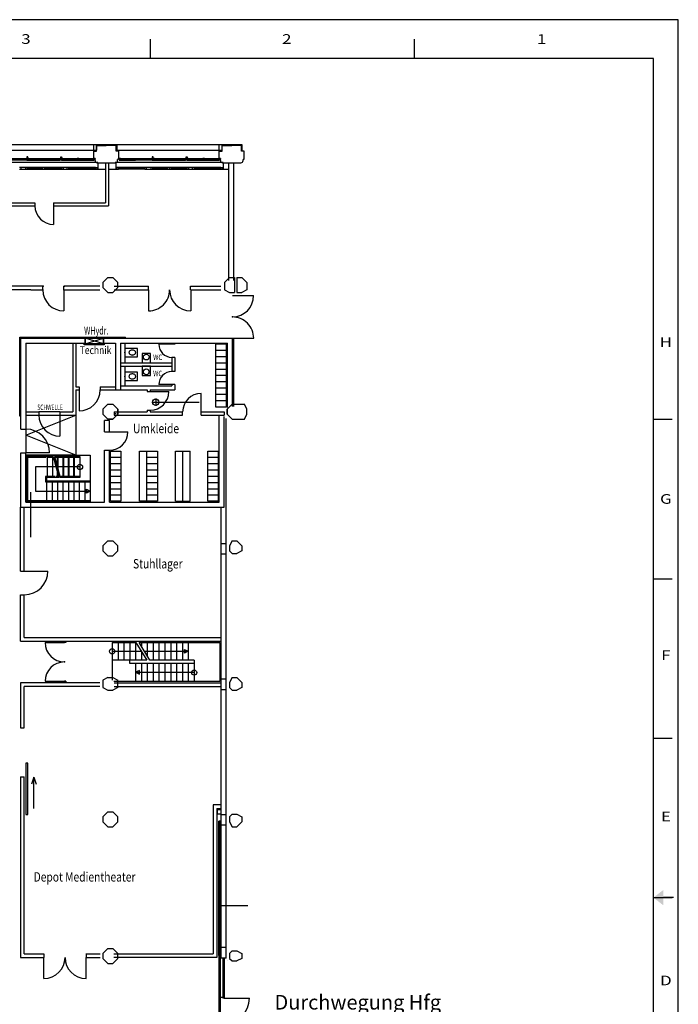
# Model space of a CAD drawing. Extents: x 9445 to 19919, y 223 to 7470.
# Drawn here: x 16769 to 19919, y 2762 to 7470 of the extents above; entities that cross this region are included whole.
import ezdxf
from ezdxf.enums import TextEntityAlignment as Align

# ---------------------------------------------------------------- set-up
doc = ezdxf.new("R2010")
doc.units = 0
doc.header["$MEASUREMENT"] = 0
doc.linetypes.add('DASHDOT', pattern=[12, 6, -3, 0, -3])
doc.layers.get('0').update_dxf_attribs({"linetype": 'CONTINUOUS'})
for name, color, linetype in [('EG-ALT-2', 9, 'CONTINUOUS'), ('EG-FENS', 9, 'CONTINUOUS'), ('EG-HYDR', 9, 'CONTINUOUS'), ('EG-NEU-1', 9, 'CONTINUOUS'), ('EG-NEU-2', 9, 'CONTINUOUS'), ('EG-TEXT', 9, 'CONTINUOUS'), ('ZKM-GRU01', 3, 'CONTINUOUS')]:
    doc.layers.add(name, color=color, linetype=linetype)
doc.styles.add('Roman', font='romans')

# ---------------------------------------------------------------- blocks, each defined once
blk = doc.blocks.new('IPE-80')
at = {"color": 12, "linetype": 'Continuous'}
for p, q in [((-0.023, 0.085003), (-0.023, 0.085003)), ((-0.022997, 0.005001), (-0.023, 0)), ((-0.023, 0), (-0.023, 0.000016)), ((0.023, 0), (-0.023, 0)), ((-0.022997, 0.005001), (-0.007001, 0.005001)), ((-0.022994, 0.085003), (0.022994, 0.085003)), ((-0.022994, 0.085003), (-0.022994, 0.080001)), ((-0.022994, 0.080001), (-0.007001, 0.080001)), ((-0.002, 0.075), (-0.002, 0.010002)), ((0.002, 0.075), (0.002, 0.010002)), ((0.007001, 0.080001), (0.023003, 0.080001)), ((0.007001, 0.005001), (0.023, 0.005001)), ((0.023, 0.085003), (0.023, 0.085003)), ((0.023, 0.085003), (0.023003, 0.080001)), ((0.023, 0.005001), (0.023, 0.000016)), ((0.023, 0), (0.023, 0.000016))]:
    blk.add_line(p, q, dxfattribs=at)
at = {"color": 8, "linetype": 'DASHDOT'}
blk.add_line((0, 0.097957), (0, -0.006679), dxfattribs=at)
at = {"color": 12, "linetype": 'Continuous'}
for centre, start, end in [((-0.007001, 0.075), 0, 90), ((-0.007001, 0.010002), 270, 0), ((0.007001, 0.075), 90, 180), ((0.007001, 0.010002), 180, 270)]:
    blk.add_arc(centre, 0.005, start, end, dxfattribs=at)
blk.add_point((0, 0.000016), dxfattribs=at)
blk = doc.blocks.new('WC-200')
at = {"color": 15, "linetype": 'Continuous'}
for p, q in [((0.2, 0), (-0.2, 0)), ((-0.2, 0), (-0.2, -0.6)), ((0.2, -0.6), (0.2, 0)), ((-0.117695, -0.328785), (-0.120001, -0.36)), ((-0.120001, -0.36), (-0.117695, -0.391214)), ((-0.110867, -0.29877), (-0.117695, -0.328785)), ((-0.117695, -0.391214), (-0.110867, -0.421229)), ((-0.099778, -0.271109), (-0.110867, -0.29877)), ((-0.110867, -0.421229), (-0.099778, -0.448891)), ((-0.084854, -0.246863), (-0.099778, -0.271109)), ((-0.099778, -0.448891), (-0.084854, -0.473137)), ((-0.06667, -0.226965), (-0.084854, -0.246863)), ((-0.045923, -0.212179), (-0.06667, -0.226965)), ((-0.023412, -0.203074), (-0.045923, -0.212179)), ((-0.000002, -0.2), (-0.023412, -0.203074)), ((0.023409, -0.203074), (-0.000002, -0.2)), ((0.04592, -0.212179), (0.023409, -0.203074)), ((0.066667, -0.226965), (0.04592, -0.212179)), ((0.084851, -0.246863), (0.066667, -0.226965)), ((0.099775, -0.271109), (0.084851, -0.246863)), ((0.084851, -0.473137), (0.099774, -0.448891)), ((0.099774, -0.448891), (0.110864, -0.421229)), ((0.110864, -0.29877), (0.099775, -0.271109)), ((0.117692, -0.328785), (0.110864, -0.29877)), ((0.110864, -0.421229), (0.117692, -0.391214)), ((0.119998, -0.36), (0.117692, -0.328785)), ((0.117692, -0.391214), (0.119998, -0.36)), ((-0.2, -0.6), (0.2, -0.6)), ((-0.084854, -0.473137), (-0.06667, -0.493035)), ((-0.06667, -0.493035), (-0.045923, -0.50782)), ((-0.045923, -0.50782), (-0.023412, -0.516925)), ((-0.023412, -0.516925), (-0.000002, -0.52)), ((-0.000002, -0.52), (0.023409, -0.516925)), ((0.023409, -0.516925), (0.04592, -0.50782)), ((0.04592, -0.50782), (0.066667, -0.493035)), ((0.066667, -0.493035), (0.084851, -0.473137))]:
    blk.add_line(p, q, dxfattribs=at)
blk.add_point((0, 0), dxfattribs=at)

msp = doc.modelspace()

# ---------------------------------------------------------------- linework, layer by layer
for p, q in [((19919.201, 7470.168), (9445.001, 7470.168)), ((19919.201, 223.368), (19919.201, 7470.168)), ((17394.701, 7285.368), (17394.701, 7377.768)), ((18656.951, 7285.368), (18656.951, 7377.768)), ((19919.201, 7285.368), (19919.201, 7377.768)), ((19800.401, 7285.368), (9563.801, 7285.368)), ((19800.401, 408.168), (19800.401, 7285.368)), ((19800.401, 5559.468), (19889.501, 5559.468)), ((19800.401, 4797.168), (19889.501, 4797.168)), ((19800.401, 4034.868), (19889.501, 4034.868)), ((19800.401, 3272.568), (19889.501, 3272.568)), ((19895.441, 3272.568), (19847.921, 3272.568))]:
    msp.add_line(p, q)
at = {"color": 7}
for points in [[(17190.692, 6237.545), (17166.927, 6213.78)], [(17190.692, 6237.545), (17214.458, 6237.545)], [(17214.458, 6237.545), (17238.223, 6213.78)], [(17772.941, 6237.545), (17749.176, 6213.78)], [(17772.941, 6237.545), (17796.707, 6237.545)], [(17796.707, 6237.545), (17796.707, 6166.249)], [(17808.589, 6237.545), (17808.589, 6166.249)], [(17808.589, 6237.545), (17832.355, 6237.545)], [(17832.355, 6237.545), (17856.12, 6213.78)], [(17166.927, 6213.78), (17166.927, 6190.014)], [(17166.927, 6190.014), (17190.692, 6166.249)], [(17238.223, 6190.014), (17214.458, 6166.249)], [(17238.223, 6190.014), (17238.223, 6213.78)], [(17749.176, 6213.78), (17749.176, 6178.132)], [(17749.176, 6178.132), (17772.941, 6166.249)], [(17856.12, 6178.132), (17832.355, 6166.249)], [(17856.12, 6213.78), (17856.12, 6178.132)], [(17190.692, 6166.249), (17214.458, 6166.249)], [(17772.941, 6166.249), (17796.707, 6166.249)], [(17808.589, 6166.249), (17832.355, 6166.249)], [(17190.692, 5631.531), (17166.927, 5607.765)], [(17166.927, 5607.765), (17166.927, 5584)], [(17190.692, 5631.531), (17214.458, 5631.531)], [(17214.458, 5631.531), (17238.223, 5607.765)], [(17238.223, 5607.765), (17238.223, 5584)], [(17238.223, 5607.765), (17238.223, 5584)], [(17238.223, 5584), (17238.223, 5607.765)], [(17761.059, 5607.765), (17784.824, 5631.531)], [(17761.059, 5607.765), (17761.059, 5584)], [(17761.059, 5607.765), (17761.059, 5584)], [(17761.059, 5584), (17761.059, 5607.765)], [(17784.824, 5631.531), (17820.472, 5631.531)], [(17820.472, 5631.531), (17844.237, 5631.531)], [(17856.12, 5607.765), (17844.237, 5631.531)], [(17856.12, 5584), (17856.12, 5607.765)], [(17166.927, 5584), (17190.692, 5560.235)], [(17214.458, 5560.235), (17190.692, 5560.235)], [(17190.692, 5560.235), (17214.458, 5560.235)], [(17238.223, 5584), (17214.458, 5560.235)], [(17238.223, 5595.883), (17250.106, 5595.883)], [(17784.824, 5560.235), (17761.059, 5584)], [(17784.824, 5560.235), (17820.472, 5560.235)], [(17820.472, 5560.235), (17844.237, 5560.235)], [(17844.237, 5560.235), (17856.12, 5584)], [(17190.692, 4977.986), (17166.927, 4954.221)], [(17166.927, 4954.221), (17166.927, 4930.455)], [(17190.692, 4977.986), (17214.458, 4977.986)], [(17214.458, 4977.986), (17238.223, 4954.221)], [(17238.223, 4930.455), (17238.223, 4954.221)], [(17784.824, 4977.986), (17772.941, 4954.221)], [(17772.941, 4954.221), (17772.941, 4930.455)], [(17784.824, 4977.986), (17808.589, 4977.986)], [(17808.589, 4977.986), (17832.355, 4954.221)], [(17832.355, 4954.221), (17832.355, 4930.455)], [(17166.927, 4930.455), (17190.692, 4906.69)], [(17190.692, 4906.69), (17214.458, 4906.69)], [(17238.223, 4930.455), (17214.458, 4906.69)], [(17772.941, 4930.455), (17784.824, 4918.573)], [(17784.824, 4918.573), (17808.589, 4918.573)], [(17832.355, 4930.455), (17808.589, 4918.573)], [(17190.692, 4324.441), (17166.927, 4312.558)], [(17166.927, 4312.558), (17166.927, 4276.911)], [(17190.692, 4324.441), (17214.458, 4324.441)], [(17214.458, 4324.441), (17238.223, 4312.558)], [(17238.223, 4276.911), (17238.223, 4312.558)], [(17784.824, 4324.441), (17772.941, 4300.676)], [(17772.941, 4300.676), (17772.941, 4276.911)], [(17784.824, 4324.441), (17808.589, 4324.441)], [(17808.589, 4324.441), (17832.355, 4300.676)], [(17832.355, 4300.676), (17832.355, 4276.911)], [(17166.927, 4276.911), (17190.692, 4265.028)], [(17190.692, 4265.028), (17214.458, 4265.028)], [(17238.223, 4276.911), (17214.458, 4265.028)], [(17772.941, 4276.911), (17784.824, 4265.028)], [(17784.824, 4265.028), (17808.589, 4265.028)], [(17832.355, 4276.911), (17808.589, 4265.028)], [(17190.692, 3682.779), (17166.927, 3659.014)], [(17190.692, 3682.779), (17214.458, 3682.779)], [(17214.458, 3682.779), (17238.223, 3659.014)], [(17166.927, 3659.014), (17166.927, 3635.248)], [(17166.927, 3635.248), (17190.692, 3611.483)], [(17238.223, 3635.248), (17214.458, 3611.483)], [(17238.223, 3635.248), (17238.223, 3659.014)], [(17784.824, 3670.896), (17772.941, 3659.014)], [(17772.941, 3659.014), (17772.941, 3635.248)], [(17772.941, 3635.248), (17784.824, 3611.483)], [(17784.824, 3670.896), (17808.589, 3670.896)], [(17808.589, 3670.896), (17832.355, 3659.014)], [(17832.355, 3635.248), (17808.589, 3611.483)], [(17832.355, 3659.014), (17832.355, 3635.248)], [(17190.692, 3611.483), (17214.458, 3611.483)], [(17784.824, 3611.483), (17808.589, 3611.483)], [(17190.692, 3029.234), (17166.927, 3005.469)], [(17190.692, 3029.234), (17214.458, 3029.234)], [(17214.458, 3029.234), (17238.223, 3005.469)], [(17784.824, 3017.352), (17772.941, 3005.469)], [(17784.824, 3017.352), (17808.589, 3017.352)], [(17808.589, 3017.352), (17832.355, 3005.469)], [(17166.927, 3005.469), (17166.927, 2981.704)], [(17166.927, 2981.704), (17190.692, 2957.938)], [(17238.223, 2981.704), (17214.458, 2957.938)], [(17238.223, 2981.704), (17238.223, 3005.469)], [(17761.059, 2969.821), (17761.059, 2969.821)], [(17772.941, 3005.469), (17772.941, 2981.704)], [(17772.941, 2981.704), (17784.824, 2969.821)], [(17784.824, 2969.821), (17808.589, 2969.821)], [(17832.355, 2981.704), (17808.589, 2969.821)], [(17832.355, 3005.469), (17832.355, 2981.704)], [(17190.692, 2957.938), (17214.458, 2957.938)]]:
    msp.add_lwpolyline(points, dxfattribs=at)
msp.add_solid([(19847.921, 3235.608), (19847.921, 3309.528), (19800.401, 3272.568)])
at = {"layer": 'EG-ALT-2', "color": 12, "linetype": 'Continuous'}
for p, q in [((15937.595, 6872.731), (17786.594, 6872.731)), ((16635.593, 6845.732), (17137.593, 6845.732)), ((17137.593, 6845.732), (17137.593, 6872.731)), ((17235.595, 6845.732), (17235.595, 6872.731)), ((17235.595, 6845.732), (17737.595, 6845.732)), ((17737.595, 6845.732), (17737.595, 6872.731))]:
    msp.add_line(p, q, dxfattribs=at)
at = {"layer": 'EG-ALT-2', "color": 8, "linetype": 'Continuous'}
for p, q in [((17142.594, 6787.232), (16625.595, 6787.232)), ((17742.596, 6787.232), (17225.594, 6787.232))]:
    msp.add_line(p, q, dxfattribs=at)
at = {"layer": 'EG-FENS', "color": 8, "linetype": 'Continuous'}
for p, q in [((16799.595, 6798.233), (16726.594, 6798.233)), ((16728.594, 6807.233), (16797.595, 6807.233)), ((16728.594, 6803.233), (16797.595, 6803.233)), ((16811.595, 6798.233), (16884.595, 6798.233)), ((16813.594, 6807.233), (16882.594, 6807.233)), ((16813.594, 6803.233), (16882.594, 6803.233)), ((16888.594, 6798.233), (16961.594, 6798.233)), ((16890.593, 6807.233), (16959.595, 6807.233)), ((16890.593, 6803.233), (16959.595, 6803.233)), ((16973.595, 6798.233), (17046.595, 6798.233)), ((16975.594, 6807.233), (17044.595, 6807.233)), ((17044.595, 6803.233), (16975.596, 6803.233)), ((17050.593, 6798.233), (17123.593, 6798.233)), ((17052.595, 6807.233), (17121.592, 6807.233)), ((17052.595, 6803.233), (17121.594, 6803.233)), ((17249.595, 6798.233), (17322.594, 6798.233)), ((17251.594, 6807.233), (17320.593, 6807.233)), ((17320.593, 6803.233), (17251.594, 6803.233)), ((17399.594, 6798.233), (17326.594, 6798.233)), ((17328.594, 6807.233), (17397.595, 6807.233)), ((17328.594, 6803.233), (17397.595, 6803.233)), ((17411.594, 6798.233), (17484.595, 6798.233)), ((17413.594, 6807.233), (17482.594, 6807.233)), ((17413.594, 6803.233), (17482.594, 6803.233)), ((17488.594, 6798.233), (17561.593, 6798.233)), ((17490.594, 6807.233), (17559.594, 6807.233)), ((17490.594, 6803.233), (17559.594, 6803.233)), ((17573.594, 6798.233), (17646.594, 6798.233)), ((17575.594, 6807.233), (17644.595, 6807.233)), ((17644.595, 6803.233), (17575.596, 6803.233)), ((17650.593, 6798.233), (17723.593, 6798.233)), ((17652.594, 6807.233), (17721.591, 6807.233)), ((17652.594, 6803.233), (17721.594, 6803.233)), ((16878.593, 6763.235), (16804.593, 6763.235)), ((16878.593, 6759.736), (16804.593, 6759.736)), ((16804.593, 6756.235), (16878.593, 6756.235)), ((16968.591, 6763.236), (16894.592, 6763.235)), ((16894.592, 6759.736), (16968.591, 6759.736)), ((16894.592, 6756.236), (16968.591, 6756.236)), ((17131.593, 6763.237), (17004.593, 6763.236)), ((17004.593, 6759.736), (17131.593, 6759.737)), ((17004.593, 6756.236), (17131.593, 6756.236)), ((17368.593, 6763.235), (17241.593, 6763.235)), ((17368.593, 6759.735), (17241.593, 6759.735)), ((17368.593, 6756.235), (17241.593, 6756.235)), ((17478.594, 6763.235), (17404.595, 6763.235)), ((17478.594, 6759.736), (17404.595, 6759.736)), ((17404.595, 6756.235), (17478.594, 6756.235)), ((17568.593, 6763.235), (17494.593, 6763.235)), ((17494.593, 6759.736), (17568.593, 6759.736)), ((17494.593, 6756.236), (17568.593, 6756.236)), ((17731.592, 6763.236), (17604.592, 6763.235)), ((17604.592, 6759.736), (17731.592, 6759.736)), ((17604.592, 6756.236), (17731.592, 6756.236))]:
    msp.add_line(p, q, dxfattribs=at)
at = {"layer": 'EG-FENS', "color": 15, "linetype": 'Continuous'}
for p, q in [((16797.595, 6803.233), (16797.595, 6807.233)), ((16797.595, 6807.233), (16803.596, 6807.233)), ((16803.596, 6803.233), (16797.595, 6803.233)), ((16799.595, 6798.233), (16799.595, 6803.233)), ((16803.596, 6798.233), (16799.595, 6798.233)), ((16803.596, 6814.233), (16803.596, 6798.233)), ((16807.594, 6814.233), (16803.596, 6814.233)), ((16803.596, 6798.233), (16807.594, 6798.233)), ((16807.594, 6798.233), (16807.594, 6814.233)), ((16813.594, 6807.233), (16807.594, 6807.233)), ((16807.594, 6803.233), (16813.594, 6803.233)), ((16807.594, 6798.233), (16811.595, 6798.233)), ((16811.595, 6798.233), (16811.595, 6803.233)), ((16813.594, 6803.233), (16813.594, 6807.233)), ((16848.095, 6798.233), (16848.095, 6803.233)), ((16882.594, 6807.233), (16882.594, 6803.233)), ((16882.594, 6807.233), (16890.593, 6807.233)), ((16882.594, 6803.233), (16890.593, 6803.233)), ((16884.595, 6803.233), (16884.595, 6798.233)), ((16884.595, 6798.233), (16888.594, 6798.233)), ((16888.594, 6803.233), (16888.594, 6798.233)), ((16890.593, 6807.233), (16890.593, 6803.233)), ((16925.094, 6798.233), (16925.094, 6803.233)), ((16959.595, 6803.233), (16959.595, 6807.233)), ((16959.595, 6807.233), (16965.595, 6807.233)), ((16965.595, 6803.233), (16959.595, 6803.233)), ((16961.594, 6798.233), (16961.594, 6803.233)), ((16965.595, 6798.233), (16961.594, 6798.233)), ((16965.595, 6798.233), (16965.595, 6814.233)), ((16965.595, 6814.233), (16969.594, 6814.233)), ((16969.594, 6798.233), (16965.595, 6798.233)), ((16969.594, 6814.233), (16969.594, 6798.233)), ((16975.594, 6807.233), (16969.594, 6807.233)), ((16969.594, 6803.233), (16975.594, 6803.233)), ((16969.594, 6798.233), (16973.595, 6798.233)), ((16973.595, 6798.233), (16973.595, 6803.233)), ((16975.596, 6803.233), (16975.594, 6807.233)), ((17010.095, 6798.233), (17010.095, 6803.233)), ((17052.595, 6807.233), (17044.595, 6807.233)), ((17044.595, 6807.233), (17044.595, 6803.233)), ((17044.595, 6803.233), (17052.595, 6803.233)), ((17046.595, 6803.233), (17046.595, 6798.233)), ((17046.595, 6798.233), (17050.593, 6798.233)), ((17050.593, 6798.233), (17050.593, 6803.233)), ((17052.595, 6803.233), (17052.595, 6807.233)), ((17087.093, 6803.233), (17087.093, 6798.233)), ((17121.594, 6803.233), (17121.592, 6807.233)), ((17121.594, 6807.233), (17129.594, 6807.233)), ((17129.594, 6803.233), (17121.594, 6803.233)), ((17123.593, 6798.233), (17123.593, 6803.233)), ((17127.594, 6798.233), (17123.593, 6798.233)), ((17127.594, 6803.233), (17127.594, 6798.233)), ((17129.594, 6807.233), (17129.594, 6803.233)), ((17144.593, 6756.236), (17144.672, 6787.237)), ((17228.593, 6787.235), (17228.593, 6756.235)), ((17251.594, 6807.233), (17243.595, 6807.233)), ((17243.595, 6807.233), (17243.595, 6803.233)), ((17243.595, 6803.233), (17251.594, 6803.233)), ((17245.594, 6803.233), (17245.594, 6798.233)), ((17245.594, 6798.233), (17249.595, 6798.233)), ((17249.595, 6798.233), (17249.595, 6803.233)), ((17251.594, 6803.233), (17251.594, 6807.233)), ((17286.094, 6803.233), (17286.094, 6798.233)), ((17320.593, 6807.233), (17328.594, 6807.233)), ((17320.593, 6803.233), (17320.593, 6807.233)), ((17328.594, 6803.233), (17320.593, 6803.233)), ((17322.594, 6798.233), (17322.594, 6803.233)), ((17326.594, 6798.233), (17322.594, 6798.233)), ((17326.594, 6803.233), (17326.594, 6798.233)), ((17328.594, 6807.233), (17328.594, 6803.233)), ((17363.094, 6798.233), (17363.094, 6803.233)), ((17397.595, 6803.233), (17397.595, 6807.233)), ((17397.595, 6807.233), (17403.595, 6807.233)), ((17403.595, 6803.233), (17397.595, 6803.233)), ((17399.594, 6798.233), (17399.594, 6803.233)), ((17403.595, 6798.233), (17399.594, 6798.233)), ((17403.595, 6814.233), (17403.595, 6798.233)), ((17407.593, 6814.233), (17403.595, 6814.233)), ((17403.595, 6798.233), (17407.593, 6798.233)), ((17407.593, 6798.233), (17407.593, 6814.233)), ((17413.594, 6807.233), (17407.593, 6807.233)), ((17407.593, 6803.233), (17413.594, 6803.233)), ((17407.593, 6798.233), (17411.594, 6798.233)), ((17411.594, 6798.233), (17411.594, 6803.233)), ((17413.594, 6803.233), (17413.594, 6807.233)), ((17448.095, 6798.233), (17448.095, 6803.233)), ((17482.594, 6807.233), (17482.594, 6803.233)), ((17482.594, 6807.233), (17490.594, 6807.233)), ((17482.594, 6803.233), (17490.594, 6803.233)), ((17484.595, 6803.233), (17484.595, 6798.233)), ((17484.595, 6798.233), (17488.594, 6798.233)), ((17488.594, 6803.233), (17488.594, 6798.233)), ((17490.594, 6807.233), (17490.594, 6803.233)), ((17525.094, 6798.233), (17525.094, 6803.233)), ((17559.594, 6803.233), (17559.594, 6807.233)), ((17559.594, 6807.233), (17565.594, 6807.233)), ((17565.594, 6803.233), (17559.594, 6803.233)), ((17561.593, 6798.233), (17561.593, 6803.233)), ((17565.594, 6798.233), (17561.593, 6798.233)), ((17565.594, 6798.233), (17565.594, 6814.233)), ((17565.594, 6814.233), (17569.594, 6814.233)), ((17569.594, 6798.233), (17565.594, 6798.233)), ((17569.594, 6814.233), (17569.594, 6798.233)), ((17575.594, 6807.233), (17569.594, 6807.233)), ((17569.594, 6803.233), (17575.594, 6803.233)), ((17569.594, 6798.233), (17573.594, 6798.233)), ((17573.594, 6798.233), (17573.594, 6803.233)), ((17575.596, 6803.233), (17575.594, 6807.233)), ((17610.094, 6798.233), (17610.094, 6803.233)), ((17652.594, 6807.233), (17644.595, 6807.233)), ((17644.595, 6807.233), (17644.595, 6803.233)), ((17644.595, 6803.233), (17652.594, 6803.233)), ((17646.594, 6803.233), (17646.594, 6798.233)), ((17646.594, 6798.233), (17650.593, 6798.233)), ((17650.593, 6798.233), (17650.593, 6803.233)), ((17652.594, 6803.233), (17652.594, 6807.233)), ((17687.093, 6803.233), (17687.093, 6798.233)), ((17721.594, 6803.233), (17721.591, 6807.233)), ((17721.594, 6807.233), (17729.593, 6807.233)), ((17729.593, 6803.233), (17721.594, 6803.233)), ((17723.593, 6798.233), (17723.593, 6803.233)), ((17727.594, 6798.233), (17723.593, 6798.233)), ((17727.594, 6803.233), (17727.594, 6798.233)), ((17729.593, 6807.233), (17729.593, 6803.233)), ((17744.592, 6756.236), (17744.674, 6787.236)), ((16804.593, 6763.235), (16768.591, 6763.235)), ((16768.591, 6756.235), (16804.593, 6756.235)), ((16776.593, 6756.235), (16776.593, 6763.235)), ((16796.593, 6763.235), (16796.593, 6756.235)), ((16804.593, 6763.235), (16804.593, 6756.235)), ((16894.592, 6763.235), (16878.593, 6763.235)), ((16878.593, 6756.236), (16878.593, 6763.235)), ((16878.593, 6756.236), (16894.592, 6756.236)), ((16886.592, 6763.235), (16886.592, 6756.236)), ((16894.592, 6756.236), (16894.592, 6763.235)), ((16968.591, 6763.236), (16968.591, 6756.236)), ((17004.593, 6763.236), (16968.591, 6763.236)), ((16968.591, 6756.236), (17004.593, 6756.236)), ((16976.593, 6763.236), (16976.593, 6756.236)), ((16996.593, 6756.236), (16996.593, 6763.236)), ((17004.593, 6756.236), (17004.593, 6763.236)), ((17131.593, 6761.237), (17131.593, 6763.237)), ((17131.593, 6763.237), (17144.615, 6763.196)), ((17131.593, 6756.236), (17131.593, 6761.237)), ((17131.593, 6756.236), (17179.094, 6756.237)), ((17139.592, 6756.236), (17139.592, 6763.237)), ((17194.093, 6756.234), (17241.593, 6756.235)), ((17241.593, 6763.235), (17228.593, 6763.235)), ((17233.594, 6756.235), (17233.594, 6763.235)), ((17241.593, 6761.235), (17241.593, 6763.235)), ((17241.593, 6756.235), (17241.593, 6761.235)), ((17368.593, 6756.235), (17368.593, 6763.235)), ((17404.595, 6763.235), (17368.593, 6763.235)), ((17368.593, 6756.235), (17404.595, 6756.235)), ((17376.593, 6756.235), (17376.593, 6763.235)), ((17396.593, 6763.235), (17396.593, 6756.235)), ((17404.595, 6763.235), (17404.595, 6756.235)), ((17494.593, 6763.235), (17478.594, 6763.235)), ((17478.594, 6756.236), (17478.594, 6763.235)), ((17478.594, 6756.236), (17494.593, 6756.236)), ((17486.594, 6763.235), (17486.594, 6756.236)), ((17494.593, 6756.236), (17494.593, 6763.235)), ((17568.593, 6763.235), (17568.593, 6756.236)), ((17604.592, 6763.235), (17568.593, 6763.235)), ((17568.593, 6756.236), (17604.592, 6756.236)), ((17576.593, 6763.235), (17576.593, 6756.236)), ((17596.593, 6756.236), (17596.593, 6763.235)), ((17604.592, 6756.236), (17604.592, 6763.235)), ((17731.592, 6761.236), (17731.592, 6763.236)), ((17731.592, 6763.236), (17744.615, 6763.196)), ((17731.592, 6756.236), (17731.592, 6761.236)), ((17731.592, 6756.236), (17767.593, 6756.236)), ((17739.594, 6756.236), (17739.594, 6763.236))]:
    msp.add_line(p, q, dxfattribs=at)
at = {"layer": 'EG-HYDR', "color": 11, "linetype": 'Continuous'}
for p, q in [((17082.096, 5920.235), (17082.096, 5947.235)), ((17082.096, 5947.235), (17170.096, 5947.235)), ((17170.096, 5920.235), (17082.096, 5947.235)), ((17082.096, 5920.235), (17170.096, 5947.235)), ((17170.096, 5920.235), (17170.096, 5947.235)), ((17170.096, 5920.235), (17082.096, 5920.235))]:
    msp.add_line(p, q, dxfattribs=at)
at = {"layer": 'EG-HYDR', "color": 14, "linetype": 'Continuous'}
for p, q in [((17077.974, 5916.212), (17077.974, 5923.235)), ((17174.096, 5916.212), (17077.974, 5916.212)), ((17174.096, 5923.235), (17174.096, 5916.212))]:
    msp.add_line(p, q, dxfattribs=at)
at = {"layer": 'EG-NEU-1', "color": 14, "linetype": 'Continuous'}
for p, q in [((17179.094, 6787.232), (17179.094, 6594.735)), ((17194.093, 6787.232), (17194.093, 6579.735)), ((16594.094, 6594.735), (16842.359, 6594.735)), ((16842.359, 6594.735), (16842.359, 6579.735)), ((16930.86, 6594.735), (17179.094, 6594.735)), ((16930.86, 6594.735), (16930.86, 6579.735)), ((16594.094, 6579.735), (16842.359, 6579.735)), ((16930.86, 6579.735), (17194.093, 6579.735)), ((16823.36, 6178.485), (16620.593, 6178.478)), ((16879.845, 6195.98), (16623.093, 6195.978)), ((16823.36, 6178.485), (16879.845, 6178.48)), ((16879.845, 6178.48), (16879.845, 6195.98)), ((17152.594, 6195.985), (16980.845, 6195.981)), ((16980.845, 6178.482), (16980.845, 6195.981)), ((16980.845, 6178.482), (17152.594, 6178.485)), ((17220.593, 6195.987), (17386.095, 6195.981)), ((17220.595, 6178.487), (17386.095, 6178.481)), ((17386.095, 6178.481), (17386.095, 6195.981)), ((17586.583, 6195.981), (17731.091, 6195.987)), ((17586.583, 6178.482), (17586.583, 6195.981)), ((17587.095, 6178.482), (17731.091, 6178.487)), ((17272.093, 5923.235), (17272.093, 5829.735)), ((17497.094, 5923.235), (17497.094, 5918.236)), ((17497.094, 5923.235), (17497.094, 5918.235)), ((17512.092, 5918.236), (17497.094, 5918.236)), ((17512.092, 5923.235), (17512.092, 5918.236)), ((17512.092, 5923.235), (17512.092, 5918.236)), ((17512.092, 5923.235), (17512.092, 5918.236)), ((17497.094, 5855.737), (17497.094, 5829.735)), ((17512.092, 5855.737), (17497.094, 5855.737)), ((17497.094, 5855.736), (17497.094, 5829.735)), ((17512.092, 5855.737), (17512.093, 5787.736)), ((17512.093, 5855.737), (17512.094, 5787.736)), ((17252.093, 5829.735), (17497.092, 5829.735)), ((17252.093, 5813.735), (17497.094, 5813.735)), ((17252.093, 5813.735), (17497.094, 5813.735)), ((17272.093, 5813.735), (17272.093, 5720.235)), ((17497.092, 5829.735), (17497.094, 5813.735)), ((17497.092, 5829.735), (17497.094, 5813.735)), ((17497.092, 5829.735), (17497.094, 5813.735)), ((17497.094, 5813.735), (17497.095, 5787.736)), ((17497.094, 5813.735), (17497.094, 5787.736)), ((17512.093, 5787.736), (17497.094, 5787.736)), ((17252.097, 5720.235), (17497.094, 5720.235)), ((17252.097, 5720.235), (17497.094, 5720.235)), ((17252.097, 5700.235), (17379.094, 5700.235)), ((17379.094, 5700.235), (17379.094, 5691.734)), ((17394.092, 5700.235), (17512.093, 5700.235)), ((17394.092, 5700.235), (17394.093, 5691.734)), ((17497.094, 5725.237), (17497.094, 5720.235)), ((17512.093, 5725.237), (17497.094, 5725.237)), ((17497.095, 5725.236), (17497.094, 5720.235)), ((17512.093, 5725.237), (17512.093, 5700.235)), ((17512.094, 5725.236), (17512.093, 5700.235)), ((17379.093, 5691.734), (17394.093, 5691.734)), ((17379.093, 5603.234), (17394.093, 5603.234)), ((17379.094, 5603.234), (17379.094, 5594.734)), ((17394.093, 5603.234), (17394.093, 5594.734)), ((17220.593, 5594.734), (17379.094, 5594.734)), ((17220.593, 5579.734), (17548.726, 5579.734)), ((17220.593, 5579.734), (17548.726, 5579.734)), ((17394.093, 5594.734), (17548.726, 5594.734)), ((17548.726, 5579.734), (17548.726, 5594.734)), ((17637.225, 5594.734), (17747.225, 5594.734)), ((17637.225, 5594.734), (17747.225, 5594.734)), ((17637.225, 5579.734), (17637.225, 5594.734)), ((17637.225, 5579.734), (17747.225, 5579.734)), ((17637.225, 5579.734), (17747.225, 5579.734)), ((17747.225, 5594.734), (17747.225, 5579.734)), ((17747.225, 5594.734), (17747.225, 5579.734)), ((16773.597, 4833.984), (16773.597, 5138.735)), ((16773.597, 5138.735), (16791.097, 5138.735)), ((16791.097, 4833.984), (16791.097, 5138.735)), ((16773.597, 4833.984), (16791.097, 4833.984)), ((16773.597, 4498.51), (16773.597, 4720.484)), ((16773.597, 4720.484), (16791.097, 4720.484)), ((16791.097, 4516.009), (16791.097, 4720.484)), ((16773.597, 4498.51), (17733.595, 4498.509)), ((16791.097, 4516.009), (17733.595, 4516.009)), ((17152.094, 4299.985), (16773.597, 4299.984)), ((16773.597, 4299.984), (16773.597, 4084.735)), ((17221.093, 4299.985), (17733.595, 4299.984)), ((16791.097, 4084.735), (16791.097, 4282.485)), ((17152.595, 4282.485), (16791.097, 4282.485)), ((17220.592, 4282.485), (17733.595, 4282.484)), ((16773.597, 4084.735), (16791.097, 4084.735)), ((16773.597, 3849.735), (16773.598, 2986.484)), ((16773.597, 3849.735), (16791.097, 3849.735)), ((16791.098, 3003.984), (16791.097, 3849.735)), ((17733.595, 3715.734), (17694.095, 3715.734)), ((17694.095, 3715.734), (17694.095, 3003.987)), ((17711.595, 3698.234), (17733.595, 3698.234)), ((17711.595, 3698.234), (17711.595, 2986.487)), ((16773.598, 2986.484), (16885.616, 2986.484)), ((16791.098, 3003.984), (16885.616, 3003.984)), ((16885.616, 3003.985), (16885.616, 2986.486)), ((17085.595, 3003.984), (17154.095, 3003.984)), ((17086.616, 3003.985), (17086.616, 2986.486)), ((17086.616, 2986.484), (17154.095, 2986.484)), ((17219.094, 3003.987), (17694.095, 3003.987)), ((17711.595, 2986.487), (17219.094, 2986.487))]:
    msp.add_line(p, q, dxfattribs=at)
at = {"layer": 'EG-NEU-1', "color": 4, "linetype": 'Continuous'}
for p, q in [((17767.593, 6787.235), (17767.593, 6223.735)), ((17791.592, 6787.235), (17791.592, 6223.735)), ((16775.091, 5947.235), (17082.096, 5947.235)), ((16775.095, 5512.278), (16775.095, 5947.235)), ((17082.096, 5947.235), (17082.096, 5923.235)), ((17170.096, 5947.235), (17786.59, 5947.235)), ((17170.096, 5947.235), (17170.096, 5923.235)), ((17786.594, 5621.235), (17786.594, 5947.235)), ((17791.592, 5947.235), (17791.592, 5621.235)), ((16799.096, 5923.235), (16799.094, 5512.278)), ((16799.096, 5923.235), (17082.096, 5923.235)), ((17023.11, 5923.235), (17023.11, 5594.735)), ((17023.11, 5923.235), (17023.11, 5594.735)), ((17038.108, 5923.235), (17038.108, 5715.236)), ((17170.096, 5923.235), (17228.096, 5923.235)), ((17228.096, 5923.235), (17228.096, 5700.235)), ((17252.093, 5923.235), (17762.594, 5923.235)), ((17252.095, 5923.235), (17252.097, 5700.235)), ((17762.594, 5616.687), (17762.594, 5923.235)), ((17038.109, 5715.235), (17053.108, 5715.235)), ((17038.109, 5715.235), (17053.108, 5715.235)), ((17038.109, 5700.235), (17038.109, 5579.735)), ((17038.109, 5700.235), (17038.109, 5579.735)), ((17038.109, 5700.235), (17053.108, 5700.235)), ((17038.109, 5700.235), (17053.108, 5700.235)), ((17053.108, 5715.235), (17053.108, 5700.235)), ((17154.108, 5715.235), (17228.093, 5715.235)), ((17154.108, 5715.235), (17228.093, 5715.235)), ((17154.108, 5715.235), (17154.108, 5700.235)), ((17154.108, 5700.235), (17228.093, 5700.235)), ((17154.108, 5700.235), (17228.093, 5700.235)), ((17228.096, 5700.235), (17252.097, 5700.235)), ((16799.096, 5594.735), (16861.109, 5594.735)), ((16799.096, 5579.735), (16861.109, 5579.735)), ((16799.096, 5579.735), (16861.109, 5579.735)), ((16861.109, 5594.735), (16861.109, 5579.735)), ((16962.109, 5594.735), (17023.11, 5594.735)), ((16962.109, 5594.735), (16962.109, 5579.735)), ((16962.109, 5579.735), (17038.109, 5579.735)), ((16962.109, 5579.735), (17038.109, 5579.735)), ((17220.593, 5594.734), (17220.593, 5579.734)), ((17220.593, 5594.734), (17220.593, 5579.734)), ((17723.693, 5162.735), (17723.692, 5579.735)), ((17747.694, 5138.735), (17747.693, 5572.684)), ((17757.594, 2982.234), (17757.594, 5562.783)), ((16775.096, 5512.28), (16799.096, 5512.28)), ((17174.592, 5499.71), (17174.593, 5553.235)), ((17198.594, 5553.235), (17174.593, 5553.235)), ((17198.593, 5499.71), (17198.594, 5553.235)), ((17174.592, 5499.709), (17198.593, 5499.709)), ((16775.095, 5138.735), (16775.095, 5398.735)), ((16775.096, 5398.735), (16799.096, 5398.735)), ((16799.095, 5162.735), (16799.096, 5398.735)), ((17174.592, 5411.21), (17198.593, 5411.21)), ((17174.594, 5162.735), (17174.593, 5411.21)), ((17198.594, 5162.735), (17198.594, 5411.21)), ((16775.095, 5138.735), (17747.694, 5138.735)), ((16799.095, 5162.735), (17174.594, 5162.735)), ((17198.594, 5162.735), (17723.693, 5162.735)), ((17733.595, 2982.234), (17733.594, 5138.735)), ((17757.594, 4964.235), (17733.595, 4964.235)), ((17757.594, 4914.235), (17733.595, 4914.235)), ((17757.594, 4316.234), (17733.595, 4316.234)), ((17757.594, 4266.234), (17733.595, 4266.234)), ((17757.594, 3668.234), (17733.595, 3668.234)), ((17757.594, 3618.234), (17733.595, 3618.234)), ((17757.594, 3034.234), (17733.595, 3034.234)), ((17757.594, 2982.234), (17733.595, 2982.234))]:
    msp.add_line(p, q, dxfattribs=at)
at = {"layer": 'EG-NEU-1', "color": 15, "linetype": 'Continuous'}
for p, q in [((16770.096, 5574.735), (16770.096, 5952.23)), ((16770.096, 5952.23), (17275.5, 5952.23)), ((17275.5, 5947.234), (17275.5, 5952.23)), ((16775.095, 5574.735), (16770.096, 5574.735))]:
    msp.add_line(p, q, dxfattribs=at)
at = {"layer": 'EG-NEU-1', "color": 3, "linetype": 'Continuous'}
for p, q in [((16983.194, 4498.51), (16983.194, 4491.76)), ((16989.694, 4491.759), (16983.194, 4491.759)), ((16989.694, 4498.51), (16989.694, 4491.76)), ((16983.194, 4306.707), (16983.194, 4299.985)), ((16989.694, 4306.707), (16983.194, 4306.707)), ((16989.694, 4306.707), (16989.694, 4299.985)), ((17733.595, 3692.234), (17713.594, 3692.234)), ((17713.594, 3692.234), (17713.594, 3672.234)), ((17733.595, 3672.234), (17713.594, 3672.234)), ((17721.344, 2995.234), (17721.343, 3638.234)), ((17727.844, 3638.234), (17721.343, 3638.234)), ((17727.844, 2995.234), (17727.844, 3638.234)), ((17727.844, 2995.234), (17721.343, 2995.234)), ((17740.693, 2982.234), (17740.693, 2792.234)), ((17740.693, 2974.234), (17747.193, 2974.234)), ((17747.192, 2982.234), (17747.193, 2792.234)), ((17747.193, 2891.234), (17740.693, 2891.234)), ((17747.193, 2883.234), (17740.693, 2883.234)), ((17747.193, 2800.234), (17740.693, 2800.234)), ((17747.193, 2792.234), (17740.693, 2792.234))]:
    msp.add_line(p, q, dxfattribs=at)
at = {"layer": 'EG-NEU-1', "color": 13, "linetype": 'Continuous'}
for p, q in [((17721.343, 2995.234), (17721.344, 2360.234)), ((17727.844, 2995.234), (17727.844, 2360.234))]:
    msp.add_line(p, q, dxfattribs=at)
at = {"layer": 'EG-NEU-1', "color": 14, "linetype": 'Continuous'}
for p in [(16879.845, 6178.48), (16882.346, 6195.98), (16980.845, 6178.482), (16983.345, 6195.981)]:
    msp.add_point(p, dxfattribs=at)
at = {"layer": 'EG-NEU-2', "color": 3, "linetype": 'Continuous'}
for p, q in [((16930.86, 6579.735), (16930.86, 6491.235)), ((16980.845, 6178.482), (16980.845, 6077.482)), ((17386.095, 6178.481), (17386.095, 6077.981)), ((17587.095, 6178.482), (17587.095, 6077.982)), ((17786.592, 6150.735), (17888.342, 6150.735)), ((17786.594, 5947.235), (17888.344, 5947.235)), ((17497.094, 5918.235), (17434.595, 5918.235)), ((17053.108, 5700.235), (17053.108, 5599.235)), ((17497.094, 5725.235), (17434.593, 5725.235)), ((17394.092, 5691.734), (17482.594, 5691.734)), ((17637.225, 5594.734), (17637.225, 5683.234)), ((16962.109, 5579.735), (16962.109, 5478.735)), ((17198.594, 5499.71), (17287.094, 5499.71)), ((16912.637, 5398.734), (16799.096, 5398.735)), ((16791.097, 4833.984), (16904.597, 4833.984)), ((16890.667, 4491.759), (16983.194, 4491.759)), ((16890.667, 4306.707), (16983.194, 4306.707)), ((16885.616, 2885.986), (16885.616, 2986.486)), ((17086.616, 2885.986), (17086.616, 2986.486)), ((17747.193, 2792.234), (17868.193, 2792.234))]:
    msp.add_line(p, q, dxfattribs=at)
at = {"layer": 'EG-NEU-2', "color": 15, "linetype": 'Continuous'}
for p, q in [((17707.595, 5618.235), (17707.595, 5918.235)), ((17757.595, 5918.235), (17707.595, 5918.235)), ((17757.595, 5888.235), (17707.595, 5888.235)), ((17757.595, 5918.235), (17757.595, 5618.235)), ((17354.592, 5874.235), (17354.592, 5829.735)), ((17394.592, 5874.235), (17354.592, 5874.235)), ((17394.592, 5829.735), (17394.592, 5874.235)), ((17757.595, 5858.235), (17707.595, 5858.235)), ((17354.592, 5829.735), (17394.592, 5829.735)), ((17394.592, 5813.735), (17354.592, 5813.735)), ((17354.592, 5813.735), (17354.592, 5769.235)), ((17373.014, 5813.735), (17374.593, 5813.735)), ((17394.592, 5769.235), (17394.592, 5813.735)), ((17757.595, 5828.235), (17707.595, 5828.235)), ((17757.595, 5798.235), (17707.595, 5798.235)), ((17354.592, 5769.235), (17394.592, 5769.235)), ((17757.595, 5768.235), (17707.595, 5768.235)), ((17757.595, 5738.235), (17707.595, 5738.235)), ((17757.595, 5708.235), (17707.595, 5708.235)), ((17757.595, 5678.235), (17707.595, 5678.235)), ((17757.595, 5648.235), (17707.595, 5648.235)), ((17757.595, 5618.235), (17707.595, 5618.235)), ((16799.096, 5388.735), (17106.126, 5388.735)), ((16802.094, 5165.77), (16802.094, 5381.7)), ((16802.128, 5381.735), (16929.469, 5381.735)), ((16929.469, 5381.735), (16956.265, 5281.735)), ((16936.422, 5381.735), (16963.217, 5281.735)), ((16936.423, 5381.735), (17057.578, 5381.735)), ((16954.078, 5315.844), (16954.078, 5381.735)), ((16980.078, 5281.735), (16980.078, 5381.735)), ((17006.079, 5281.735), (17006.079, 5381.735)), ((17032.079, 5281.735), (17032.079, 5381.735)), ((17058.079, 5281.735), (17058.079, 5381.735)), ((17106.126, 5388.735), (17106.13, 5162.735)), ((17203.592, 5167.735), (17203.594, 5407.735)), ((17203.594, 5407.735), (17253.594, 5407.735)), ((17203.594, 5377.735), (17253.594, 5377.735)), ((17253.594, 5407.735), (17253.594, 5167.735)), ((17342.694, 5167.736), (17342.697, 5407.736)), ((17342.697, 5407.736), (17427.695, 5407.736)), ((17377.694, 5167.736), (17377.695, 5407.736)), ((17377.695, 5377.736), (17427.695, 5377.736)), ((17427.695, 5407.736), (17427.695, 5167.736)), ((17514.694, 5167.735), (17514.695, 5407.735)), ((17514.695, 5407.735), (17584.694, 5407.734)), ((17549.693, 5167.735), (17549.695, 5407.735)), ((17584.693, 5167.735), (17584.694, 5407.735)), ((17668.693, 5167.735), (17668.694, 5407.735)), ((17668.694, 5407.735), (17718.694, 5407.735)), ((17668.694, 5377.735), (17718.694, 5377.735)), ((17718.694, 5407.735), (17718.694, 5167.735)), ((17057.578, 5331.735), (16949.82, 5331.735)), ((17203.594, 5347.735), (17253.594, 5347.735)), ((17377.695, 5347.736), (17427.695, 5347.736)), ((17668.694, 5347.735), (17718.694, 5347.735)), ((16954.078, 5281.735), (16954.078, 5289.893)), ((17057.578, 5281.735), (16963.219, 5281.735)), ((17203.594, 5317.735), (17253.594, 5317.735)), ((17203.594, 5287.735), (17253.594, 5287.735)), ((17377.695, 5317.736), (17427.695, 5317.736)), ((17377.695, 5287.736), (17427.695, 5287.736)), ((17668.694, 5317.735), (17718.694, 5317.735)), ((17668.694, 5287.735), (17718.694, 5287.735)), ((17203.594, 5257.735), (17253.594, 5257.735)), ((17203.594, 5227.735), (17253.594, 5227.735)), ((17377.695, 5257.736), (17427.695, 5257.736)), ((17377.695, 5227.736), (17427.695, 5227.736)), ((17668.694, 5257.735), (17718.694, 5257.735)), ((17668.694, 5227.735), (17718.694, 5227.735)), ((17203.594, 5197.735), (17253.594, 5197.735)), ((17377.695, 5197.736), (17427.695, 5197.736)), ((17668.694, 5197.735), (17718.694, 5197.735)), ((17253.594, 5167.735), (17203.592, 5167.735)), ((17427.695, 5167.736), (17342.694, 5167.736)), ((17514.694, 5167.735), (17584.693, 5167.735)), ((17718.694, 5167.735), (17668.693, 5167.735)), ((17211.593, 4492.902), (17325.239, 4492.902)), ((17211.593, 4492.902), (17211.593, 4407.403)), ((17239.593, 4492.902), (17239.593, 4407.403)), ((17267.592, 4492.902), (17267.592, 4407.403)), ((17295.592, 4492.902), (17295.592, 4407.403)), ((17323.591, 4492.902), (17323.591, 4407.403)), ((17325.239, 4492.902), (17377.203, 4407.403)), ((17211.593, 4450.153), (17351.221, 4450.153)), ((17351.591, 4449.513), (17351.591, 4407.403)), ((17377.203, 4407.403), (17211.593, 4407.403)), ((16808.736, 3915.171), (16798.736, 3915.171)), ((16798.736, 3915.171), (16798.736, 3670.172)), ((16808.736, 3670.172), (16808.736, 3915.171)), ((16798.736, 3670.172), (16808.736, 3670.172))]:
    msp.add_line(p, q, dxfattribs=at)
at = {"layer": 'EG-NEU-2', "color": 8, "linetype": 'Continuous'}
for p, q in [((16799.096, 5484.235), (17038.109, 5579.735)), ((16962.109, 5594.735), (16861.109, 5594.735)), ((16861.109, 5579.735), (16962.109, 5579.735)), ((17038.109, 5579.735), (17038.109, 5388.735)), ((16799.096, 5512.278), (16799.094, 5398.734)), ((17038.109, 5388.735), (16799.096, 5484.235)), ((17038.109, 5388.735), (16799.095, 5388.735)), ((16807.093, 5376.701), (16807.093, 5170.771)), ((16895.166, 5376.735), (16807.128, 5376.735)), ((16931.119, 5376.735), (16900.166, 5376.735)), ((16902.078, 5281.735), (16902.078, 5381.735)), ((16928.078, 5281.735), (16928.078, 5381.735)), ((17057.578, 5376.735), (16937.763, 5376.735)), ((16949.079, 5381.735), (16949.079, 5331.735)), ((16975.079, 5381.735), (16975.079, 5281.735)), ((17001.079, 5381.735), (17001.079, 5281.735)), ((17027.08, 5381.735), (17027.08, 5281.735)), ((16844.594, 5331.635), (16844.594, 5215.835)), ((16942.866, 5331.735), (16844.694, 5331.735)), ((16893.095, 5286.735), (16893.093, 5260.736)), ((16938.467, 5286.735), (16893.095, 5286.735)), ((16956.265, 5281.735), (16898.093, 5281.735)), ((16898.093, 5281.735), (16898.093, 5265.735)), ((17057.578, 5286.736), (16943.468, 5286.735)), ((16949.079, 5308.553), (16949.079, 5281.735)), ((16893.093, 5260.736), (17106.128, 5260.734)), ((16898.093, 5265.735), (17106.128, 5265.735)), ((16898.127, 5265.735), (16898.127, 5165.735)), ((16924.128, 5265.735), (16924.128, 5165.735)), ((16950.128, 5265.735), (16950.128, 5165.735)), ((16976.128, 5265.735), (16976.128, 5165.735)), ((17002.129, 5265.735), (17002.129, 5165.735)), ((17028.129, 5265.735), (17028.129, 5165.735)), ((17054.129, 5265.735), (17054.129, 5165.735)), ((17080.129, 5265.735), (17080.129, 5165.735)), ((16844.694, 5215.735), (17106.128, 5215.736)), ((17106.13, 5165.735), (16802.128, 5165.735)), ((16807.128, 5170.736), (17106.13, 5170.735)), ((17340.239, 4492.902), (17725.845, 4492.903)), ((17392.202, 4407.403), (17340.239, 4492.902)), ((17351.591, 4492.902), (17351.591, 4474.223)), ((17379.59, 4492.902), (17379.59, 4428.152)), ((17407.59, 4492.902), (17407.59, 4407.403)), ((17435.589, 4492.902), (17435.589, 4407.403)), ((17463.589, 4492.902), (17463.589, 4407.403)), ((17491.588, 4492.902), (17491.588, 4407.403)), ((17519.588, 4492.902), (17519.588, 4407.403)), ((17547.587, 4492.902), (17547.587, 4407.403)), ((17575.587, 4492.902), (17575.587, 4407.403)), ((17725.845, 4492.903), (17725.846, 4305.902)), ((17366.22, 4450.153), (17575.587, 4450.153)), ((17211.593, 4407.403), (17211.593, 4312.935)), ((17295.592, 4391.402), (17295.592, 4407.403)), ((17603.586, 4391.402), (17295.592, 4391.402)), ((17323.591, 4391.402), (17323.591, 4305.902)), ((17351.591, 4391.402), (17351.591, 4305.902)), ((17379.59, 4391.402), (17379.59, 4305.902)), ((17603.586, 4407.403), (17392.202, 4407.403)), ((17407.59, 4391.402), (17407.59, 4305.902)), ((17435.589, 4391.402), (17435.589, 4305.902)), ((17463.589, 4391.402), (17463.589, 4305.902)), ((17491.588, 4391.402), (17491.588, 4305.902)), ((17519.588, 4391.402), (17519.588, 4305.902)), ((17547.587, 4391.402), (17547.587, 4305.902)), ((17575.587, 4391.402), (17575.587, 4305.902)), ((17603.586, 4407.403), (17603.586, 4305.902)), ((17323.591, 4349.777), (17603.585, 4349.777)), ((17725.846, 4305.902), (17220.294, 4305.902))]:
    msp.add_line(p, q, dxfattribs=at)
at = {"layer": 'EG-NEU-2', "color": 7, "linetype": 'Continuous'}
msp.add_line((17219.095, 5587.235), (17231.096, 5587.235), dxfattribs=at)
at = {"layer": 'EG-NEU-2', "color": 12, "linetype": 'Continuous'}
for p, q in [((16836.313, 3848.676), (16825.063, 3814.926)), ((16836.313, 3698.676), (16836.313, 3848.676)), ((16836.313, 3848.676), (16847.563, 3814.926))]:
    msp.add_line(p, q, dxfattribs=at)
at = {"layer": 'EG-NEU-2', "color": 15, "linetype": 'Continuous'}
for centre, radius in [((17374.592, 5856.908), 13.746), ((17374.592, 5786.561), 13.746), ((17057.578, 5331.735), 12.5), ((17211.593, 4450.153), 12.5)]:
    msp.add_circle(centre, radius, dxfattribs=at)
at = {"layer": 'EG-NEU-2', "color": 8, "linetype": 'Continuous'}
msp.add_circle((17603.586, 4348.652), 12.5, dxfattribs=at)
at = {"layer": 'EG-NEU-2', "color": 3, "linetype": 'Continuous'}
for centre, radius, start, end in [((16930.86, 6579.735), 88.501, 180, 270), ((16980.845, 6178.482), 101, 180, 270), ((17386.095, 6178.481), 100.5, 270, 0.0004), ((17587.095, 6178.482), 100.5, 180.0004, 270), ((17786.592, 6150.735), 101.749, 270.0007, 0), ((17786.594, 5947.235), 101.75, 0, 90.0007), ((17497.094, 5918.235), 62.5, 180, 270), ((17497.094, 5725.235), 62.5, 90, 180), ((17053.108, 5700.235), 101, 270, 0), ((17394.093, 5691.734), 88.5, 270, 0), ((17637.225, 5594.734), 88.499, 90, 180), ((16962.109, 5579.735), 101, 180, 270), ((16799.094, 5398.734), 113.544, 0, 90), ((17198.594, 5499.71), 88.5, 270, 0), ((16791.097, 4833.984), 113.5, 270, 0), ((16791.097, 4833.984), 113.5, 270, 0), ((16983.194, 4491.759), 92.526, 180, 270), ((16983.194, 4306.707), 92.526, 90, 180), ((16885.616, 2986.486), 100.5, 270, 0), ((17086.616, 2986.486), 100.5, 180, 270), ((17747.193, 2792.234), 121, 270, 0)]:
    msp.add_arc(centre, radius, start, end, dxfattribs=at)
at = {"layer": 'EG-NEU-2', "color": 7, "linetype": 'Continuous'}
for centre, radius, start, end in [((16802.128, 5381.7), 0.035, 90, 180), ((16844.694, 5331.635), 0.1, 90, 180), ((16802.128, 5165.77), 0.035, 180, 270)]:
    msp.add_arc(centre, radius, start, end, dxfattribs=at)
at = {"layer": 'EG-NEU-2', "color": 15, "linetype": 'Continuous'}
for centre, start, end in [((16807.128, 5376.701), 90, 180), ((16807.128, 5170.771), 180, 270)]:
    msp.add_arc(centre, 0.035, start, end, dxfattribs=at)
at = {"layer": 'EG-NEU-2', "color": 8, "linetype": 'Continuous'}
msp.add_arc((16844.694, 5215.835), 0.1, 180, 270, dxfattribs=at)
at = {"layer": 'EG-NEU-2', "color": 3, "linetype": 'Continuous'}
for p in [(17786.593, 6048.985), (16983.194, 4399.233)]:
    msp.add_point(p, dxfattribs=at)
at = {"layer": 'EG-NEU-2', "color": 1, "linetype": 'Continuous'}
msp.add_point((17603.586, 4348.652), dxfattribs=at)
at = {"layer": 'EG-NEU-2', "color": 8, "linetype": 'Continuous'}
for points in [[(17106.128, 5215.736, 151.532), (17088.129, 5206.736, 151.532), (17088.129, 5224.736, 151.532)], [(17575.587, 4450.153), (17557.587, 4441.152), (17557.587, 4459.153)], [(17323.591, 4349.777), (17341.591, 4340.777), (17341.591, 4358.777)]]:
    msp.add_3dface(points, dxfattribs=at)
at = {"layer": 'EG-TEXT', "color": 2, "linetype": 'Continuous'}
for p, q in [((17420.078, 5659.259), (17420.078, 5623.259)), ((17402.078, 5641.258), (17627.987, 5641.258))]:
    msp.add_line(p, q, dxfattribs=at)
at = {"layer": 'EG-TEXT', "color": 12, "linetype": 'Continuous'}
msp.add_line((16822.577, 4996.042), (16822.577, 5211.694), dxfattribs=at)
at = {"layer": 'EG-TEXT', "color": 4, "linetype": 'Continuous'}
msp.add_line((17860.756, 3232.499), (17723.864, 3232.499), dxfattribs=at)
at = {"layer": 'EG-TEXT', "color": 2, "linetype": 'Continuous'}
msp.add_circle((17420.078, 5641.258), 15, dxfattribs=at)
at = {"layer": 'ZKM-GRU01', "linetype": 'Continuous'}
for p, q in [((17232.594, 6871.733), (17123.593, 6871.733)), ((17123.593, 6842.233), (17123.593, 6871.733)), ((17123.593, 6807.233), (17123.593, 6842.233)), ((17123.593, 6842.233), (17137.095, 6842.233)), ((17137.095, 6842.233), (17137.095, 6869.233)), ((17137.095, 6869.233), (17183.593, 6869.233)), ((17230.094, 6869.233), (17183.595, 6869.233)), ((17230.094, 6842.234), (17230.094, 6869.233)), ((17243.595, 6842.233), (17230.095, 6842.233)), ((17232.594, 6842.233), (17232.594, 6871.733)), ((17243.595, 6807.233), (17243.595, 6842.234)), ((17832.593, 6871.733), (17723.593, 6871.733)), ((17723.593, 6842.233), (17723.593, 6871.733)), ((17723.593, 6807.233), (17723.593, 6842.233)), ((17723.593, 6842.233), (17737.094, 6842.233)), ((17737.094, 6842.233), (17737.094, 6869.233)), ((17737.094, 6869.233), (17783.593, 6869.233)), ((17830.093, 6869.233), (17783.594, 6869.233)), ((17830.093, 6842.234), (17830.093, 6869.233)), ((17843.594, 6842.233), (17830.094, 6842.233)), ((17832.593, 6842.233), (17832.593, 6871.733)), ((17843.594, 6807.233), (17843.594, 6842.234)), ((17129.594, 6807.233), (17123.593, 6807.233)), ((17129.594, 6796.233), (17129.594, 6807.233)), ((17139.594, 6786.233), (17227.595, 6786.233)), ((17237.595, 6796.233), (17237.595, 6802.234)), ((17240.595, 6802.234), (17237.595, 6802.234)), ((17240.595, 6807.233), (17240.595, 6802.234)), ((17243.595, 6807.233), (17240.595, 6807.233)), ((17729.593, 6807.233), (17723.593, 6807.233)), ((17729.593, 6796.233), (17729.593, 6807.233)), ((17739.593, 6786.233), (17827.594, 6786.233)), ((17837.594, 6796.233), (17837.594, 6802.234)), ((17840.594, 6802.234), (17837.594, 6802.234)), ((17840.594, 6807.233), (17840.594, 6802.234)), ((17843.594, 6807.233), (17840.594, 6807.233))]:
    msp.add_line(p, q, dxfattribs=at)
for centre, start, end in [((17139.594, 6796.233), 180, 270), ((17227.595, 6796.233), 270, 0), ((17739.593, 6796.233), 180, 270), ((17827.594, 6796.233), 270, 0)]:
    msp.add_arc(centre, 10, start, end, dxfattribs=at)

# ---------------------------------------------------------------- block references
at = {"layer": 'EG-NEU-1', "color": 3, "linetype": 'Continuous', "xscale": 100, "yscale": 100, "zscale": 100, "rotation": 90}
msp.add_blockref('IPE-80', (17740.694, 2796.234), dxfattribs=at)
at = {"layer": 'EG-NEU-2', "color": 15, "linetype": 'Continuous', "xscale": 100, "yscale": 100, "zscale": 100, "rotation": 90}
for p in [(17272.093, 5878.735), (17272.093, 5764.735)]:
    msp.add_blockref('WC-200', p, dxfattribs=at)

# ---------------------------------------------------------------- texts
at = {"style": 'Roman', "width": 1.285714}
for s, p in [('3', (16799.287, 7377.768)), ('2', (18046.687, 7377.768)), ('1', (19265.801, 7377.768)), ('H', (19859.801, 5929.068)), ('G', (19859.801, 5178.637)), ('F', (19859.801, 4431.434)), ('E', (19859.801, 3660.759)), ('D', (19859.801, 2876.28))]:
    msp.add_text(s, height=46.2, dxfattribs=at).set_placement(p, align=Align.MIDDLE_CENTER)
at = {"layer": 'EG-NEU-1', "color": 7, "linetype": 'Continuous', "insert": (17988.066, 2807.296), "char_height": 70, "width": 858.8633, "attachment_point": 1}
msp.add_mtext('Durchwegung Hfg \\Pzum MNK ', dxfattribs=at)
at = {"layer": 'EG-TEXT', "color": 12, "linetype": 'Continuous', "width": 0.666667}
msp.add_text('WHydr.', height=37.5, rotation=0.000014, dxfattribs=at).set_placement((17077.426, 5964.789))
at = {"layer": 'EG-TEXT', "color": 12, "linetype": 'Continuous'}
for s, height, width, p in [('Technik', 37.5, 0.8, (17056.242, 5871.516)), ('WC', 26.25, 0.8, (17407.582, 5842.85)), ('WC', 26.25, 0.8, (17407.582, 5765.62)), ('SCHWELLE', 26.25, 0.666667, (16853.638, 5603.745))]:
    msp.add_text(s, height=height, dxfattribs=dict(at, width=width)).set_placement(p)
at = {"layer": 'EG-TEXT', "color": 11, "linetype": 'Continuous', "width": 0.8}
for s, p in [('Umkleide', (17311.309, 5493.031)), ('Stuhllager', (17311.309, 4846.32)), ('Depot Medientheater', (16836.209, 3349.071))]:
    msp.add_text(s, height=45, dxfattribs=at).set_placement(p)

doc.saveas('drawing.dxf')
